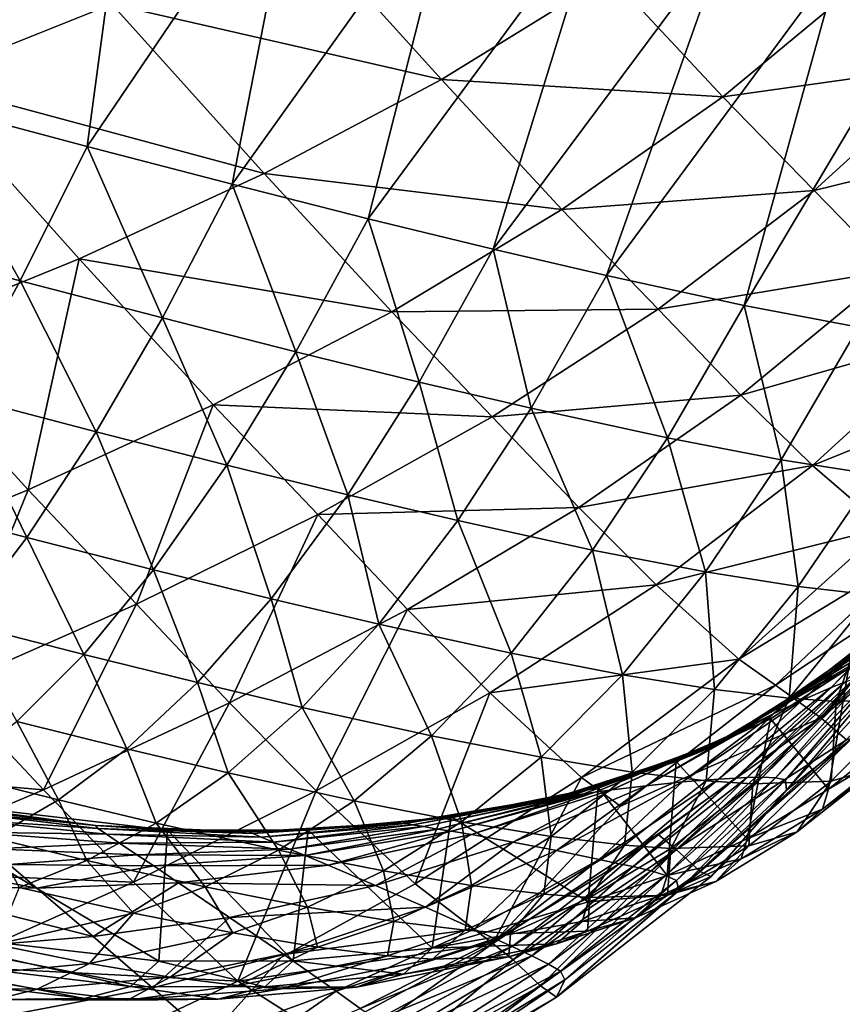
# Model space of a CAD drawing. Units: inches. Extents: x -15.7 to 14.7, y -15.4 to 15.4.
# Drawn here: x 5 to 5.2, y 10.7 to 11 of the extents above; entities that cross this region are included whole.
import ezdxf

# ---------------------------------------------------------------- set-up
doc = ezdxf.new("R2010")
doc.units = ezdxf.units.IN
doc.header["$MEASUREMENT"] = 0
doc.layers.add('SEAT-FABRIC', color=5, linetype='Continuous')

msp = doc.modelspace()

# ---------------------------------------------------------------- linework, layer by layer
at = {"layer": 'SEAT-FABRIC'}
for points in [[(4.98833, 11.05717, 9.93597), (4.93746, 11.07082, 9.91743), (4.92496, 10.96483, 9.94407)], [(4.97418, 10.95172, 9.96469), (4.98833, 11.05717, 9.93597), (4.92496, 10.96483, 9.94407)], [(5.03692, 11.04441, 9.96031), (4.98833, 11.05717, 9.93597), (4.97418, 10.95172, 9.96469)], [(5.01663, 10.94067, 9.98853), (5.03692, 11.04441, 9.96031), (4.97418, 10.95172, 9.96469)], [(5.08241, 11.03277, 9.99047), (5.03692, 11.04441, 9.96031), (5.01663, 10.94067, 9.98853)], [(4.87227, 11.03115, 18.554), (4.98141, 10.99339, 17.92349), (4.92519, 10.97094, 17.91663)], [(5.0564, 10.9306, 10.01726), (5.08241, 11.03277, 9.99047), (5.01663, 10.94067, 9.98853)], [(5.12412, 11.02248, 10.02615), (5.08241, 11.03277, 9.99047), (5.0564, 10.9306, 10.01726)], [(5.09303, 10.92166, 10.05062), (5.12412, 11.02248, 10.02615), (5.0564, 10.9306, 10.01726)], [(5.16153, 11.01368, 10.06664), (5.12412, 11.02248, 10.02615), (5.09303, 10.92166, 10.05062)], [(5.03547, 11.01824, 17.92916), (5.07789, 10.97132, 17.28601), (4.98141, 10.99339, 17.92349)], [(5.03547, 11.01824, 17.92916), (5.12716, 11.00176, 17.28906), (5.07789, 10.97132, 17.28601)], [(5.12618, 10.91394, 10.08814), (5.16153, 11.01368, 10.06664), (5.09303, 10.92166, 10.05062)], [(5.19448, 11.0064, 10.11111), (5.16153, 11.01368, 10.06664), (5.12618, 10.91394, 10.08814)], [(5.16644, 10.90524, 10.14629), (5.19448, 11.0064, 10.11111), (5.12618, 10.91394, 10.08814)], [(5.2231, 11.00058, 10.1587), (5.19448, 11.0064, 10.11111), (5.16644, 10.90524, 10.14629)], [(5.12716, 11.00176, 17.28906), (5.16025, 10.9663, 16.64082), (5.07789, 10.97132, 17.28601)], [(5.12716, 11.00176, 17.28906), (5.20254, 11.00132, 16.64104), (5.16025, 10.9663, 16.64082)], [(5.20254, 11.00132, 16.64104), (5.22748, 10.97571, 16.02752), (5.16025, 10.9663, 16.64082)], [(5.19991, 10.89887, 10.20955), (5.2231, 11.00058, 10.1587), (5.16644, 10.90524, 10.14629)], [(4.98141, 10.99339, 17.92349), (5.02602, 10.94383, 17.28153), (4.92519, 10.97094, 17.91663)], [(4.98141, 10.99339, 17.92349), (5.07789, 10.97132, 17.28601), (5.02602, 10.94383, 17.28153)], [(5.16025, 10.9663, 16.64082), (5.22748, 10.97571, 16.02752), (5.18691, 10.9389, 16.02817)], [(5.22748, 10.97571, 16.02752), (5.24875, 10.95405, 15.41215), (5.18691, 10.9389, 16.02817)], [(4.92519, 10.97094, 17.91663), (4.97187, 10.91888, 17.27581), (4.91595, 10.89612, 17.26904)], [(4.92519, 10.97094, 17.91663), (5.02602, 10.94383, 17.28153), (4.97187, 10.91888, 17.27581)], [(5.07789, 10.97132, 17.28601), (5.11314, 10.93327, 16.63895), (5.02602, 10.94383, 17.28153)], [(5.07789, 10.97132, 17.28601), (5.16025, 10.9663, 16.64082), (5.11314, 10.93327, 16.63895)], [(4.95457, 10.91242, 9.97449), (4.92496, 10.96483, 9.94407), (4.90633, 10.92528, 9.95479)], [(4.97418, 10.95172, 9.96469), (4.92496, 10.96483, 9.94407), (4.95457, 10.91242, 9.97449)], [(5.16025, 10.9663, 16.64082), (5.18691, 10.9389, 16.02817), (5.11314, 10.93327, 16.63895)], [(5.18691, 10.9389, 16.02817), (5.24875, 10.95405, 15.41215), (5.20978, 10.91546, 15.41363)], [(4.99619, 10.90156, 9.99737), (4.97418, 10.95172, 9.96469), (4.95457, 10.91242, 9.97449)], [(5.01663, 10.94067, 9.98853), (4.97418, 10.95172, 9.96469), (4.99619, 10.90156, 9.99737)], [(5.02602, 10.94383, 17.28153), (5.0633, 10.90336, 16.63558), (4.97187, 10.91888, 17.27581)], [(5.02602, 10.94383, 17.28153), (5.11314, 10.93327, 16.63895), (5.0633, 10.90336, 16.63558)], [(5.03527, 10.89164, 10.02507), (5.01663, 10.94067, 9.98853), (4.99619, 10.90156, 9.99737)], [(5.0564, 10.9306, 10.01726), (5.01663, 10.94067, 9.98853), (5.03527, 10.89164, 10.02507)], [(5.11314, 10.93327, 16.63895), (5.18691, 10.9389, 16.02817), (5.14128, 10.90413, 16.02711)], [(5.18691, 10.9389, 16.02817), (5.20978, 10.91546, 15.41363), (5.14128, 10.90413, 16.02711)], [(5.11314, 10.93327, 16.63895), (5.14128, 10.90413, 16.02711), (5.0633, 10.90336, 16.63558)], [(5.07135, 10.88281, 10.05739), (5.0564, 10.9306, 10.01726), (5.03527, 10.89164, 10.02507)], [(5.09303, 10.92166, 10.05062), (5.0564, 10.9306, 10.01726), (5.07135, 10.88281, 10.05739)], [(4.93621, 10.87886, 9.98562), (4.95457, 10.91242, 9.97449), (4.90633, 10.92528, 9.95479)], [(5.10409, 10.87515, 10.0939), (5.09303, 10.92166, 10.05062), (5.07135, 10.88281, 10.05739)], [(5.12618, 10.91394, 10.08814), (5.09303, 10.92166, 10.05062), (5.10409, 10.87515, 10.0939)], [(4.91595, 10.89612, 17.26904), (4.97187, 10.91888, 17.27581), (4.9569, 10.85129, 16.62508)], [(4.97187, 10.91888, 17.27581), (5.01104, 10.87614, 16.63089), (4.9569, 10.85129, 16.62508)], [(4.97187, 10.91888, 17.27581), (5.0633, 10.90336, 16.63558), (5.01104, 10.87614, 16.63089)], [(5.14128, 10.90413, 16.02711), (5.20978, 10.91546, 15.41363), (5.16545, 10.87901, 15.41332)], [(5.20978, 10.91546, 15.41363), (5.22891, 10.89707, 14.79695), (5.16545, 10.87901, 15.41332)], [(5.14401, 10.86648, 10.15078), (5.12618, 10.91394, 10.08814), (5.10409, 10.87515, 10.0939)], [(5.16644, 10.90524, 10.14629), (5.12618, 10.91394, 10.08814), (5.14401, 10.86648, 10.15078)], [(4.97685, 10.86824, 10.0075), (4.95457, 10.91242, 9.97449), (4.93621, 10.87886, 9.98562)], [(4.97685, 10.86824, 10.0075), (4.99619, 10.90156, 9.99737), (4.95457, 10.91242, 9.97449)], [(5.0633, 10.90336, 16.63558), (5.14128, 10.90413, 16.02711), (5.09274, 10.87267, 16.02445)], [(5.14128, 10.90413, 16.02711), (5.16545, 10.87901, 15.41332), (5.09274, 10.87267, 16.02445)], [(5.17733, 10.86009, 10.21298), (5.16644, 10.90524, 10.14629), (5.14401, 10.86648, 10.15078)], [(5.19991, 10.89887, 10.20955), (5.16644, 10.90524, 10.14629), (5.17733, 10.86009, 10.21298)], [(5.01506, 10.85852, 10.03409), (4.99619, 10.90156, 9.99737), (4.97685, 10.86824, 10.0075)], [(5.01506, 10.85852, 10.03409), (5.03527, 10.89164, 10.02507), (4.99619, 10.90156, 9.99737)], [(5.0633, 10.90336, 16.63558), (5.09274, 10.87267, 16.02445), (5.01104, 10.87614, 16.63089)], [(5.2046, 10.85579, 10.27897), (5.19991, 10.89887, 10.20955), (5.17733, 10.86009, 10.21298)], [(4.91595, 10.89612, 17.26904), (4.9569, 10.85129, 16.62508), (4.90054, 10.8282, 16.61823)], [(5.18644, 10.85835, 14.79766), (5.16545, 10.87901, 15.41332), (5.22891, 10.89707, 14.79695)], [(5.18644, 10.85835, 14.79766), (5.22891, 10.89707, 14.79695), (5.24677, 10.88274, 13.86605)], [(5.05043, 10.84983, 10.06527), (5.03527, 10.89164, 10.02507), (5.01506, 10.85852, 10.03409)], [(5.05043, 10.84983, 10.06527), (5.07135, 10.88281, 10.05739), (5.03527, 10.89164, 10.02507)], [(5.08265, 10.84227, 10.10068), (5.07135, 10.88281, 10.05739), (5.05043, 10.84983, 10.06527)], [(5.08265, 10.84227, 10.10068), (5.10409, 10.87515, 10.0939), (5.07135, 10.88281, 10.05739)], [(5.24677, 10.88274, 13.86605), (5.20759, 10.84014, 13.86852), (5.18644, 10.85835, 14.79766)], [(4.93621, 10.87886, 9.98562), (4.91715, 10.84766, 9.99937), (4.95652, 10.83735, 10.02008)], [(4.93621, 10.87886, 9.98562), (4.95652, 10.83735, 10.02008), (4.97685, 10.86824, 10.0075)], [(5.11803, 10.84613, 15.4113), (5.09274, 10.87267, 16.02445), (5.16545, 10.87901, 15.41332)], [(5.11803, 10.84613, 15.4113), (5.16545, 10.87901, 15.41332), (5.18644, 10.85835, 14.79766)], [(4.98862, 10.81785, 16.01522), (4.9569, 10.85129, 16.62508), (5.01104, 10.87614, 16.63089)], [(4.98862, 10.81785, 16.01522), (5.01104, 10.87614, 16.63089), (5.04166, 10.84404, 16.02041)], [(5.04166, 10.84404, 16.02041), (5.01104, 10.87614, 16.63089), (5.09274, 10.87267, 16.02445)], [(5.12207, 10.83366, 10.15615), (5.10409, 10.87515, 10.0939), (5.08265, 10.84227, 10.10068)], [(5.12207, 10.83366, 10.15615), (5.14401, 10.86648, 10.15078), (5.10409, 10.87515, 10.0939)], [(5.04166, 10.84404, 16.02041), (5.09274, 10.87267, 16.02445), (5.11803, 10.84613, 15.4113)], [(4.97685, 10.86824, 10.0075), (4.95652, 10.83735, 10.02008), (4.9936, 10.82789, 10.04537)], [(4.97685, 10.86824, 10.0075), (4.9936, 10.82789, 10.04537), (5.01506, 10.85852, 10.03409)], [(5.15511, 10.82729, 10.21715), (5.14401, 10.86648, 10.15078), (5.12207, 10.83366, 10.15615)], [(5.15511, 10.82729, 10.21715), (5.17733, 10.86009, 10.21298), (5.14401, 10.86648, 10.15078)], [(5.01506, 10.85852, 10.03409), (4.9936, 10.82789, 10.04537), (5.02804, 10.8194, 10.0752)], [(5.01506, 10.85852, 10.03409), (5.02804, 10.8194, 10.0752), (5.05043, 10.84983, 10.06527)], [(5.18644, 10.85835, 14.79766), (5.14067, 10.82348, 14.79655), (5.11803, 10.84613, 15.4113)], [(5.18644, 10.85835, 14.79766), (5.20759, 10.84014, 13.86852), (5.14067, 10.82348, 14.79655)], [(5.18226, 10.82296, 10.28216), (5.17733, 10.86009, 10.21298), (5.15511, 10.82729, 10.21715)], [(5.18226, 10.82296, 10.28216), (5.2046, 10.85579, 10.27897), (5.17733, 10.86009, 10.21298)], [(5.20422, 10.82044, 10.34997), (5.2046, 10.85579, 10.27897), (5.18226, 10.82296, 10.28216)], [(4.93331, 10.79341, 16.00897), (4.90054, 10.8282, 16.61823), (4.9569, 10.85129, 16.62508)], [(4.93331, 10.79341, 16.00897), (4.9569, 10.85129, 16.62508), (4.98862, 10.81785, 16.01522)], [(5.05043, 10.84983, 10.06527), (5.02804, 10.8194, 10.0752), (5.05952, 10.81199, 10.10927)], [(5.05043, 10.84983, 10.06527), (5.05952, 10.81199, 10.10927), (5.08265, 10.84227, 10.10068)], [(4.91715, 10.84766, 9.99937), (4.93736, 10.81227, 10.03385), (4.95652, 10.83735, 10.02008)], [(5.04166, 10.84404, 16.02041), (5.01585, 10.78897, 15.40315), (4.98862, 10.81785, 16.01522)], [(5.04166, 10.84404, 16.02041), (5.06795, 10.81626, 15.40783), (5.01585, 10.78897, 15.40315)], [(5.11803, 10.84613, 15.4113), (5.06795, 10.81626, 15.40783), (5.04166, 10.84404, 16.02041)], [(5.11803, 10.84613, 15.4113), (5.14067, 10.82348, 14.79655), (5.06795, 10.81626, 15.40783)], [(5.08265, 10.84227, 10.10068), (5.05952, 10.81199, 10.10927), (5.09823, 10.8035, 10.16303)], [(5.08265, 10.84227, 10.10068), (5.09823, 10.8035, 10.16303), (5.12207, 10.83366, 10.15615)], [(5.20759, 10.84014, 13.86852), (5.16486, 10.80174, 13.86904), (5.14067, 10.82348, 14.79655)], [(5.20759, 10.84014, 13.86852), (5.21739, 10.8336, 13.24668), (5.16486, 10.80174, 13.86904)], [(4.95652, 10.83735, 10.02008), (4.93736, 10.81227, 10.03385), (4.97315, 10.80312, 10.05778)], [(4.95652, 10.83735, 10.02008), (4.97315, 10.80312, 10.05778), (4.9936, 10.82789, 10.04537)], [(5.12207, 10.83366, 10.15615), (5.09823, 10.8035, 10.16303), (5.13084, 10.79716, 10.22255)], [(5.12207, 10.83366, 10.15615), (5.13084, 10.79716, 10.22255), (5.15511, 10.82729, 10.21715)], [(5.21739, 10.8336, 13.24668), (5.1756, 10.79411, 13.2477), (5.16486, 10.80174, 13.86904)], [(5.21739, 10.8336, 13.24668), (5.2264, 10.82774, 12.62448), (5.1756, 10.79411, 13.2477)], [(4.9936, 10.82789, 10.04537), (4.97315, 10.80312, 10.05778), (5.0065, 10.79487, 10.08617)], [(4.9936, 10.82789, 10.04537), (5.0065, 10.79487, 10.08617), (5.02804, 10.8194, 10.0752)], [(5.15511, 10.82729, 10.21715), (5.13084, 10.79716, 10.22255), (5.15776, 10.79283, 10.28634)], [(5.15511, 10.82729, 10.21715), (5.15776, 10.79283, 10.28634), (5.18226, 10.82296, 10.28216)], [(5.1756, 10.79411, 13.2477), (5.2264, 10.82774, 12.62448), (5.18886, 10.78458, 12.44964)], [(5.18886, 10.78458, 12.44964), (5.2264, 10.82774, 12.62448), (5.23049, 10.82493, 12.36421)], [(5.14067, 10.82348, 14.79655), (5.09202, 10.79189, 14.79386), (5.06795, 10.81626, 15.40783)], [(5.14067, 10.82348, 14.79655), (5.16486, 10.80174, 13.86904), (5.09202, 10.79189, 14.79386)], [(5.23049, 10.82493, 12.36421), (5.23504, 10.82167, 12.10416), (5.18886, 10.78458, 12.44964)], [(5.2235, 10.825, 11.62336), (5.21742, 10.81978, 11.56904), (5.19192, 10.79341, 11.62334)], [(5.2235, 10.825, 11.62336), (5.19192, 10.79341, 11.62334), (5.19588, 10.79496, 11.64986)], [(5.18226, 10.82296, 10.28216), (5.15776, 10.79283, 10.28634), (5.17961, 10.79028, 10.35316)], [(5.18226, 10.82296, 10.28216), (5.17961, 10.79028, 10.35316), (5.20422, 10.82044, 10.34997)], [(5.20422, 10.82044, 10.34997), (5.17961, 10.79028, 10.35316), (5.19335, 10.78939, 10.40588)], [(5.23504, 10.82167, 12.10416), (5.19641, 10.77817, 12.10695), (5.18886, 10.78458, 12.44964)], [(5.20422, 10.82044, 10.34997), (5.19335, 10.78939, 10.40588), (5.218, 10.81958, 10.40333)], [(4.98862, 10.81785, 16.01522), (4.96143, 10.76348, 15.39739), (4.93331, 10.79341, 16.00897)], [(4.98862, 10.81785, 16.01522), (5.01585, 10.78897, 15.40315), (4.96143, 10.76348, 15.39739)], [(5.02804, 10.8194, 10.0752), (5.0065, 10.79487, 10.08617), (5.03712, 10.78763, 10.11881)], [(5.02804, 10.8194, 10.0752), (5.03712, 10.78763, 10.11881), (5.05952, 10.81199, 10.10927)], [(5.21742, 10.81978, 11.56904), (5.18348, 10.78975, 11.56904), (5.19192, 10.79341, 11.62334)], [(5.21138, 10.81408, 11.51412), (5.18348, 10.78975, 11.56904), (5.21742, 10.81978, 11.56904)], [(5.19335, 10.78939, 10.40588), (5.21636, 10.79028, 10.52799), (5.218, 10.81958, 10.40333)], [(5.06795, 10.81626, 15.40783), (5.04115, 10.76317, 14.78986), (5.01585, 10.78897, 15.40315)], [(5.06795, 10.81626, 15.40783), (5.09202, 10.79189, 14.79386), (5.04115, 10.76317, 14.78986)], [(4.93736, 10.81227, 10.03385), (4.95363, 10.78349, 10.07112), (4.97315, 10.80312, 10.05778)], [(5.05952, 10.81199, 10.10927), (5.03712, 10.78763, 10.11881), (5.07498, 10.7793, 10.17073)], [(5.05952, 10.81199, 10.10927), (5.07498, 10.7793, 10.17073), (5.09823, 10.8035, 10.16303)], [(5.21138, 10.81408, 11.51412), (5.17495, 10.7857, 11.51415), (5.18348, 10.78975, 11.56904)], [(5.20587, 10.80854, 11.45996), (5.17495, 10.7857, 11.51415), (5.21138, 10.81408, 11.51412)], [(5.20587, 10.80854, 11.45996), (5.16703, 10.78172, 11.46), (5.17495, 10.7857, 11.51415)], [(5.20587, 10.80854, 11.45996), (5.20202, 10.80452, 11.41838), (5.16703, 10.78172, 11.46)], [(4.97315, 10.80312, 10.05778), (4.95363, 10.78349, 10.07112), (4.98578, 10.77551, 10.09801)], [(4.97315, 10.80312, 10.05778), (4.98578, 10.77551, 10.09801), (5.0065, 10.79487, 10.08617)], [(5.09823, 10.8035, 10.16303), (5.07498, 10.7793, 10.17073), (5.10705, 10.77303, 10.22865)], [(5.09823, 10.8035, 10.16303), (5.10705, 10.77303, 10.22865), (5.13084, 10.79716, 10.22255)], [(5.20202, 10.80452, 11.41838), (5.19974, 10.80198, 11.38466), (5.16057, 10.77835, 11.41032)], [(5.20202, 10.80452, 11.41838), (5.16057, 10.77835, 11.41032), (5.16316, 10.77971, 11.43089)], [(5.20202, 10.80452, 11.41838), (5.16316, 10.77971, 11.43089), (5.16703, 10.78172, 11.46)], [(5.16486, 10.80174, 13.86904), (5.11886, 10.7671, 13.86777), (5.09202, 10.79189, 14.79386)], [(5.16486, 10.80174, 13.86904), (5.1756, 10.79411, 13.2477), (5.11886, 10.7671, 13.86777)], [(5.19974, 10.80198, 11.38466), (5.15788, 10.77691, 11.38483), (5.16057, 10.77835, 11.41032)], [(5.19801, 10.80003, 11.3533), (5.15788, 10.77691, 11.38483), (5.19974, 10.80198, 11.38466)], [(5.19704, 10.79901, 11.31564), (5.15408, 10.77484, 11.31585), (5.15513, 10.77543, 11.3554)], [(5.19704, 10.79901, 11.31564), (5.17414, 10.7843, 11.30956), (5.15408, 10.77484, 11.31585)], [(5.19801, 10.80003, 11.3533), (5.19704, 10.79901, 11.31564), (5.15513, 10.77543, 11.3554)], [(5.15513, 10.77543, 11.3554), (5.15788, 10.77691, 11.38483), (5.19801, 10.80003, 11.3533)], [(5.17414, 10.7843, 11.30956), (5.19704, 10.79901, 11.31564), (5.19116, 10.76373, 10.8628)], [(5.20229, 10.79709, 11.69582), (5.17567, 10.767, 11.72165), (5.20554, 10.79789, 11.72199)], [(5.20554, 10.79789, 11.72199), (5.17567, 10.767, 11.72165), (5.17853, 10.76639, 11.74695)], [(5.1788, 10.76336, 11.77518), (5.20807, 10.79806, 11.74704), (5.17853, 10.76639, 11.74695)], [(5.20697, 10.79371, 11.77596), (5.20807, 10.79806, 11.74704), (5.1788, 10.76336, 11.77518)], [(5.19704, 10.79901, 11.31564), (5.21523, 10.78285, 10.86288), (5.19116, 10.76373, 10.8628)], [(5.0065, 10.79487, 10.08617), (4.98578, 10.77551, 10.09801), (5.01543, 10.76848, 10.12916)], [(5.0065, 10.79487, 10.08617), (5.01543, 10.76848, 10.12916), (5.03712, 10.78763, 10.11881)], [(5.13084, 10.79716, 10.22255), (5.10705, 10.77303, 10.22865), (5.13365, 10.7687, 10.2911)], [(5.13084, 10.79716, 10.22255), (5.13365, 10.7687, 10.2911), (5.15776, 10.79283, 10.28634)], [(5.19588, 10.79496, 11.64986), (5.19192, 10.79341, 11.62334), (5.16388, 10.76689, 11.64977)], [(5.19588, 10.79496, 11.64986), (5.16388, 10.76689, 11.64977), (5.16733, 10.76708, 11.66868)], [(5.1986, 10.79591, 11.66897), (5.16733, 10.76708, 11.66868), (5.17183, 10.76717, 11.69546)], [(5.19588, 10.79496, 11.64986), (5.16733, 10.76708, 11.66868), (5.1986, 10.79591, 11.66897)], [(5.20229, 10.79709, 11.69582), (5.1986, 10.79591, 11.66897), (5.17183, 10.76717, 11.69546)], [(5.20229, 10.79709, 11.69582), (5.17183, 10.76717, 11.69546), (5.17567, 10.767, 11.72165)], [(4.93331, 10.79341, 16.00897), (4.96143, 10.76348, 15.39739), (4.87648, 10.77086, 16.0018)], [(5.09202, 10.79189, 14.79386), (5.07015, 10.73597, 13.86491), (5.04115, 10.76317, 14.78986)], [(5.09202, 10.79189, 14.79386), (5.11886, 10.7671, 13.86777), (5.07015, 10.73597, 13.86491)], [(5.11886, 10.7671, 13.86777), (5.1756, 10.79411, 13.2477), (5.13025, 10.75875, 13.24678)], [(5.13025, 10.75875, 13.24678), (5.1756, 10.79411, 13.2477), (5.18886, 10.78458, 12.44964)], [(5.15776, 10.79283, 10.28634), (5.13365, 10.7687, 10.2911), (5.15532, 10.76613, 10.35682)], [(5.15776, 10.79283, 10.28634), (5.15532, 10.76613, 10.35682), (5.17961, 10.79028, 10.35316)], [(5.19192, 10.79341, 11.62334), (5.15898, 10.76664, 11.62327), (5.16388, 10.76689, 11.64977)], [(5.18348, 10.78975, 11.56904), (5.15898, 10.76664, 11.62327), (5.19192, 10.79341, 11.62334)], [(5.20697, 10.79371, 11.77596), (5.1788, 10.76336, 11.77518), (5.19809, 10.77858, 11.84531)], [(5.01585, 10.78897, 15.40315), (4.98774, 10.73647, 14.78466), (4.96143, 10.76348, 15.39739)], [(5.01585, 10.78897, 15.40315), (5.04115, 10.76317, 14.78986), (4.98774, 10.73647, 14.78466)], [(5.17495, 10.7857, 11.51415), (5.14845, 10.7658, 11.56901), (5.18348, 10.78975, 11.56904)], [(5.18348, 10.78975, 11.56904), (5.14845, 10.7658, 11.56901), (5.15898, 10.76664, 11.62327)], [(5.17961, 10.79028, 10.35316), (5.15532, 10.76613, 10.35682), (5.169, 10.76522, 10.40883)], [(5.17961, 10.79028, 10.35316), (5.169, 10.76522, 10.40883), (5.19335, 10.78939, 10.40588)], [(5.169, 10.76522, 10.40883), (5.19196, 10.76604, 10.5297), (5.19335, 10.78939, 10.40588)], [(5.2061, 10.77019, 10.65355), (5.21636, 10.79028, 10.52799), (5.19196, 10.76604, 10.5297)], [(5.19335, 10.78939, 10.40588), (5.19196, 10.76604, 10.5297), (5.21636, 10.79028, 10.52799)], [(5.03712, 10.78763, 10.11881), (5.01543, 10.76848, 10.12916), (5.0523, 10.76032, 10.17912)], [(5.03712, 10.78763, 10.11881), (5.0523, 10.76032, 10.17912), (5.07498, 10.7793, 10.17073)], [(4.95363, 10.78349, 10.07112), (4.93498, 10.76828, 10.08521), (4.96582, 10.7606, 10.11055)], [(4.95363, 10.78349, 10.07112), (4.96582, 10.7606, 10.11055), (4.98578, 10.77551, 10.09801)], [(5.17495, 10.7857, 11.51415), (5.16703, 10.78172, 11.46), (5.13773, 10.76467, 11.51418)], [(5.17495, 10.7857, 11.51415), (5.13773, 10.76467, 11.51418), (5.14845, 10.7658, 11.56901)], [(5.18886, 10.78458, 12.44964), (5.14655, 10.74607, 12.36611), (5.14119, 10.7505, 12.62566)], [(5.18886, 10.78458, 12.44964), (5.19641, 10.77817, 12.10695), (5.14655, 10.74607, 12.36611)], [(5.14659, 10.77182, 11.31299), (5.17414, 10.7843, 11.30956), (5.16738, 10.74918, 10.86283)], [(5.14659, 10.77182, 11.31299), (5.15408, 10.77484, 11.31585), (5.17414, 10.7843, 11.30956)], [(5.17414, 10.7843, 11.30956), (5.19116, 10.76373, 10.8628), (5.16738, 10.74918, 10.86283)], [(5.16703, 10.78172, 11.46), (5.12771, 10.76345, 11.46008), (5.13773, 10.76467, 11.51418)], [(5.16316, 10.77971, 11.43089), (5.12771, 10.76345, 11.46008), (5.16703, 10.78172, 11.46)], [(5.21346, 10.77696, 10.77811), (5.19116, 10.76373, 10.8628), (5.21523, 10.78285, 10.86288)], [(5.07498, 10.7793, 10.17073), (5.0523, 10.76032, 10.17912), (5.08374, 10.75414, 10.23534)], [(5.07498, 10.7793, 10.17073), (5.08374, 10.75414, 10.23534), (5.10705, 10.77303, 10.22865)], [(5.15788, 10.77691, 11.38483), (5.11946, 10.76231, 11.41045), (5.16057, 10.77835, 11.41032)], [(5.16057, 10.77835, 11.41032), (5.11946, 10.76231, 11.41045), (5.1228, 10.7628, 11.43098)], [(5.16316, 10.77971, 11.43089), (5.1228, 10.7628, 11.43098), (5.12771, 10.76345, 11.46008)], [(5.16057, 10.77835, 11.41032), (5.1228, 10.7628, 11.43098), (5.16316, 10.77971, 11.43089)], [(5.19641, 10.77817, 12.10695), (5.15361, 10.7396, 12.10747), (5.14655, 10.74607, 12.36611)], [(5.19641, 10.77817, 12.10695), (5.19809, 10.77858, 11.84531), (5.15361, 10.7396, 12.10747)], [(5.19809, 10.77858, 11.84531), (5.1568, 10.73814, 11.84665), (5.15361, 10.7396, 12.10747)], [(5.19809, 10.77858, 11.84531), (5.1788, 10.76336, 11.77518), (5.1568, 10.73814, 11.84665)], [(4.98578, 10.77551, 10.09801), (4.96582, 10.7606, 10.11055), (4.99441, 10.75379, 10.14014)], [(4.98578, 10.77551, 10.09801), (4.99441, 10.75379, 10.14014), (5.01543, 10.76848, 10.12916)], [(5.15513, 10.77543, 11.3554), (5.11174, 10.76134, 11.31662), (5.11345, 10.76147, 11.36142)], [(5.15513, 10.77543, 11.3554), (5.15408, 10.77484, 11.31585), (5.11174, 10.76134, 11.31662)], [(5.15408, 10.77484, 11.31585), (5.14659, 10.77182, 11.31299), (5.11174, 10.76134, 11.31662)], [(5.15513, 10.77543, 11.3554), (5.11345, 10.76147, 11.36142), (5.11605, 10.76184, 11.38495)], [(5.15788, 10.77691, 11.38483), (5.11605, 10.76184, 11.38495), (5.11946, 10.76231, 11.41045)], [(5.11605, 10.76184, 11.38495), (5.15788, 10.77691, 11.38483), (5.15513, 10.77543, 11.3554)], [(5.2061, 10.77019, 10.65355), (5.18938, 10.75787, 10.77836), (5.21346, 10.77696, 10.77811)], [(5.18938, 10.75787, 10.77836), (5.19116, 10.76373, 10.8628), (5.21346, 10.77696, 10.77811)], [(5.10705, 10.77303, 10.22865), (5.08374, 10.75414, 10.23534), (5.10995, 10.74985, 10.29634)], [(5.10705, 10.77303, 10.22865), (5.10995, 10.74985, 10.29634), (5.13365, 10.7687, 10.2911)], [(5.11174, 10.76134, 11.31662), (5.14659, 10.77182, 11.31299), (5.12368, 10.76417, 11.31026)], [(5.12368, 10.76417, 11.31026), (5.14659, 10.77182, 11.31299), (5.1439, 10.73843, 10.86278)], [(5.14659, 10.77182, 11.31299), (5.16738, 10.74918, 10.86283), (5.1439, 10.73843, 10.86278)], [(4.96143, 10.76348, 15.39739), (4.9055, 10.73993, 15.3907), (4.87648, 10.77086, 16.0018)], [(5.01543, 10.76848, 10.12916), (4.99441, 10.75379, 10.14014), (5.0302, 10.74584, 10.18806)], [(5.01543, 10.76848, 10.12916), (5.0302, 10.74584, 10.18806), (5.0523, 10.76032, 10.17912)], [(5.13365, 10.7687, 10.2911), (5.10995, 10.74985, 10.29634), (5.1314, 10.74727, 10.36087)], [(5.13365, 10.7687, 10.2911), (5.1314, 10.74727, 10.36087), (5.15532, 10.76613, 10.35682)], [(5.18198, 10.75117, 10.65451), (5.18938, 10.75787, 10.77836), (5.2061, 10.77019, 10.65355)], [(5.18198, 10.75117, 10.65451), (5.2061, 10.77019, 10.65355), (5.19196, 10.76604, 10.5297)], [(4.93498, 10.76828, 10.08521), (4.94657, 10.74942, 10.12361), (4.96582, 10.7606, 10.11055)], [(5.07015, 10.73597, 13.86491), (5.11886, 10.7671, 13.86777), (5.09292, 10.71857, 12.62365)], [(5.09292, 10.71857, 12.62365), (5.11886, 10.7671, 13.86777), (5.13025, 10.75875, 13.24678)], [(5.14845, 10.7658, 11.56901), (5.13773, 10.76467, 11.51418), (5.11154, 10.74576, 11.56895)], [(5.14845, 10.7658, 11.56901), (5.11154, 10.74576, 11.56895), (5.12406, 10.74316, 11.62312)], [(5.15898, 10.76664, 11.62327), (5.12406, 10.74316, 11.62312), (5.12985, 10.74185, 11.64959)], [(5.14845, 10.7658, 11.56901), (5.12406, 10.74316, 11.62312), (5.15898, 10.76664, 11.62327)], [(5.15898, 10.76664, 11.62327), (5.12985, 10.74185, 11.64959), (5.16388, 10.76689, 11.64977)], [(5.16388, 10.76689, 11.64977), (5.12985, 10.74185, 11.64959), (5.134, 10.7411, 11.66833)], [(5.15532, 10.76613, 10.35682), (5.1314, 10.74727, 10.36087), (5.14498, 10.74634, 10.41212)], [(5.16733, 10.76708, 11.66868), (5.134, 10.7411, 11.66833), (5.13922, 10.73984, 11.69506)], [(5.16733, 10.76708, 11.66868), (5.16388, 10.76689, 11.64977), (5.134, 10.7411, 11.66833)], [(5.16733, 10.76708, 11.66868), (5.13922, 10.73984, 11.69506), (5.17183, 10.76717, 11.69546)], [(5.17183, 10.76717, 11.69546), (5.13922, 10.73984, 11.69506), (5.14352, 10.73844, 11.72152)], [(5.17183, 10.76717, 11.69546), (5.14352, 10.73844, 11.72152), (5.17567, 10.767, 11.72165)], [(5.17567, 10.767, 11.72165), (5.14352, 10.73844, 11.72152), (5.14669, 10.73698, 11.74723)], [(5.15532, 10.76613, 10.35682), (5.14498, 10.74634, 10.41212), (5.169, 10.76522, 10.40883)], [(5.17853, 10.76639, 11.74695), (5.17567, 10.767, 11.72165), (5.14669, 10.73698, 11.74723)], [(5.14729, 10.73404, 11.7753), (5.17853, 10.76639, 11.74695), (5.14669, 10.73698, 11.74723)], [(5.1788, 10.76336, 11.77518), (5.17853, 10.76639, 11.74695), (5.14729, 10.73404, 11.7753)], [(5.169, 10.76522, 10.40883), (5.16784, 10.74709, 10.53163), (5.19196, 10.76604, 10.5297)], [(5.18198, 10.75117, 10.65451), (5.19196, 10.76604, 10.5297), (5.16784, 10.74709, 10.53163)], [(4.96143, 10.76348, 15.39739), (4.98774, 10.73647, 14.78466), (4.9055, 10.73993, 15.3907)], [(5.04115, 10.76317, 14.78986), (5.01829, 10.70754, 13.86054), (4.98774, 10.73647, 14.78466)], [(5.04115, 10.76317, 14.78986), (5.07015, 10.73597, 13.86491), (5.01829, 10.70754, 13.86054)], [(5.08068, 10.75558, 11.31105), (5.12368, 10.76417, 11.31026), (5.12082, 10.73076, 10.86281)], [(5.11174, 10.76134, 11.31662), (5.12368, 10.76417, 11.31026), (5.08068, 10.75558, 11.31105)], [(5.1228, 10.7628, 11.43098), (5.08078, 10.7514, 11.43116), (5.08668, 10.75038, 11.46022)], [(5.1228, 10.7628, 11.43098), (5.11946, 10.76231, 11.41045), (5.08078, 10.7514, 11.43116)], [(5.1228, 10.7628, 11.43098), (5.08668, 10.75038, 11.46022), (5.12771, 10.76345, 11.46008)], [(5.12771, 10.76345, 11.46008), (5.08668, 10.75038, 11.46022), (5.09871, 10.74821, 11.51423)], [(5.13773, 10.76467, 11.51418), (5.09871, 10.74821, 11.51423), (5.11154, 10.74576, 11.56895)], [(5.12771, 10.76345, 11.46008), (5.09871, 10.74821, 11.51423), (5.13773, 10.76467, 11.51418)], [(5.12368, 10.76417, 11.31026), (5.1439, 10.73843, 10.86278), (5.12082, 10.73076, 10.86281)], [(5.14498, 10.74634, 10.41212), (5.16784, 10.74709, 10.53163), (5.169, 10.76522, 10.40883)], [(5.1788, 10.76336, 11.77518), (5.14729, 10.73404, 11.7753), (5.1568, 10.73814, 11.84665)], [(5.18938, 10.75787, 10.77836), (5.16738, 10.74918, 10.86283), (5.19116, 10.76373, 10.8628)], [(4.9145, 10.76146, 11.3113), (4.9951, 10.71338, 10.80282), (4.91026, 10.72326, 10.80411)], [(4.9145, 10.76146, 11.3113), (4.99771, 10.75165, 11.31093), (4.9951, 10.71338, 10.80282)], [(4.97659, 10.75305, 11.31612), (4.99771, 10.75165, 11.31093), (4.9145, 10.76146, 11.3113)], [(4.97659, 10.75305, 11.31612), (4.9145, 10.76146, 11.3113), (4.932, 10.75851, 11.31644)], [(4.96582, 10.7606, 10.11055), (4.94657, 10.74942, 10.12361), (4.97404, 10.74285, 10.15161)], [(4.96582, 10.7606, 10.11055), (4.97404, 10.74285, 10.15161), (4.99441, 10.75379, 10.14014)], [(5.0523, 10.76032, 10.17912), (5.0302, 10.74584, 10.18806), (5.06093, 10.73977, 10.24249)], [(5.0523, 10.76032, 10.17912), (5.06093, 10.73977, 10.24249), (5.08374, 10.75414, 10.23534)], [(5.06736, 10.7536, 11.33928), (5.11174, 10.76134, 11.31662), (5.06665, 10.75382, 11.3162)], [(5.11174, 10.76134, 11.31662), (5.08068, 10.75558, 11.31105), (5.06665, 10.75382, 11.3162)], [(5.11174, 10.76134, 11.31662), (5.06736, 10.7536, 11.33928), (5.06947, 10.75325, 11.36148)], [(5.11345, 10.76147, 11.36142), (5.11174, 10.76134, 11.31662), (5.06947, 10.75325, 11.36148)], [(5.11345, 10.76147, 11.36142), (5.06947, 10.75325, 11.36148), (5.07261, 10.75273, 11.38509)], [(5.07261, 10.75273, 11.38509), (5.07673, 10.75201, 11.4106), (5.11605, 10.76184, 11.38495)], [(5.11605, 10.76184, 11.38495), (5.11345, 10.76147, 11.36142), (5.07261, 10.75273, 11.38509)], [(5.11605, 10.76184, 11.38495), (5.07673, 10.75201, 11.4106), (5.11946, 10.76231, 11.41045)], [(5.11946, 10.76231, 11.41045), (5.07673, 10.75201, 11.4106), (5.08078, 10.7514, 11.43116)], [(4.93328, 10.75742, 11.33796), (4.97659, 10.75305, 11.31612), (4.932, 10.75851, 11.31644)], [(4.97734, 10.75223, 11.33922), (4.97659, 10.75305, 11.31612), (4.93328, 10.75742, 11.33796)], [(4.97734, 10.75223, 11.33922), (4.93328, 10.75742, 11.33796), (4.93617, 10.75488, 11.36156)], [(5.18198, 10.75117, 10.65451), (5.16557, 10.74333, 10.77864), (5.18938, 10.75787, 10.77836)], [(5.16557, 10.74333, 10.77864), (5.16738, 10.74918, 10.86283), (5.18938, 10.75787, 10.77836)], [(4.97981, 10.75048, 11.36189), (4.93617, 10.75488, 11.36156), (4.94048, 10.75115, 11.38572)], [(4.97981, 10.75048, 11.36189), (4.97734, 10.75223, 11.33922), (4.93617, 10.75488, 11.36156)], [(5.03886, 10.75166, 11.311), (5.08068, 10.75558, 11.31105), (5.07514, 10.71718, 10.80163)], [(5.06665, 10.75382, 11.3162), (5.08068, 10.75558, 11.31105), (5.03886, 10.75166, 11.311)], [(5.08374, 10.75414, 10.23534), (5.06093, 10.73977, 10.24249), (5.08669, 10.73552, 10.30198)], [(5.08068, 10.75558, 11.31105), (5.12082, 10.73076, 10.86281), (5.07514, 10.71718, 10.80163)], [(5.08374, 10.75414, 10.23534), (5.08669, 10.73552, 10.30198), (5.10995, 10.74985, 10.29634)], [(4.99441, 10.75379, 10.14014), (4.97404, 10.74285, 10.15161), (5.00867, 10.73513, 10.19742)], [(4.97734, 10.75223, 11.33922), (5.02266, 10.75074, 11.33858), (4.97659, 10.75305, 11.31612)], [(5.02157, 10.75122, 11.31623), (4.99771, 10.75165, 11.31093), (4.97659, 10.75305, 11.31612)], [(5.02266, 10.75074, 11.33858), (5.02157, 10.75122, 11.31623), (4.97659, 10.75305, 11.31612)], [(5.02505, 10.74969, 11.36153), (5.02266, 10.75074, 11.33858), (4.97734, 10.75223, 11.33922)], [(5.02505, 10.74969, 11.36153), (4.97734, 10.75223, 11.33922), (4.97981, 10.75048, 11.36189)], [(4.99441, 10.75379, 10.14014), (5.00867, 10.73513, 10.19742), (5.0302, 10.74584, 10.18806)], [(4.99771, 10.75165, 11.31093), (5.03446, 10.71343, 10.80233), (4.9951, 10.71338, 10.80282)], [(4.99771, 10.75165, 11.31093), (5.03886, 10.75166, 11.311), (5.03446, 10.71343, 10.80233)], [(5.02157, 10.75122, 11.31623), (5.03886, 10.75166, 11.311), (4.99771, 10.75165, 11.31093)], [(5.06665, 10.75382, 11.3162), (5.03886, 10.75166, 11.311), (5.02157, 10.75122, 11.31623)], [(5.02266, 10.75074, 11.33858), (5.06665, 10.75382, 11.3162), (5.02157, 10.75122, 11.31623)], [(5.06736, 10.7536, 11.33928), (5.06665, 10.75382, 11.3162), (5.02266, 10.75074, 11.33858)], [(5.06736, 10.7536, 11.33928), (5.02266, 10.75074, 11.33858), (5.02505, 10.74969, 11.36153)], [(5.06947, 10.75325, 11.36148), (5.06736, 10.7536, 11.33928), (5.02505, 10.74969, 11.36153)], [(5.06947, 10.75325, 11.36148), (5.02505, 10.74969, 11.36153), (5.02866, 10.74818, 11.38527)], [(5.07261, 10.75273, 11.38509), (5.06947, 10.75325, 11.36148), (5.02866, 10.74818, 11.38527)], [(5.07261, 10.75273, 11.38509), (5.02866, 10.74818, 11.38527), (5.03343, 10.74616, 11.41076)], [(5.03343, 10.74616, 11.41076), (5.07673, 10.75201, 11.4106), (5.07261, 10.75273, 11.38509)], [(5.07673, 10.75201, 11.4106), (5.03343, 10.74616, 11.41076), (5.03794, 10.7443, 11.43141)], [(5.03886, 10.75166, 11.311), (5.07514, 10.71718, 10.80163), (5.03446, 10.71343, 10.80233)], [(5.07673, 10.75201, 11.4106), (5.03794, 10.7443, 11.43141), (5.08078, 10.7514, 11.43116)], [(5.08078, 10.7514, 11.43116), (5.03794, 10.7443, 11.43141), (5.04472, 10.74143, 11.46043)], [(5.08668, 10.75038, 11.46022), (5.08078, 10.7514, 11.43116), (5.04472, 10.74143, 11.46043)], [(4.98362, 10.74789, 11.38564), (4.94048, 10.75115, 11.38572), (4.9462, 10.74625, 11.41131)], [(4.98362, 10.74789, 11.38564), (4.97981, 10.75048, 11.36189), (4.94048, 10.75115, 11.38572)], [(4.94657, 10.74942, 10.12361), (4.95428, 10.73493, 10.16339), (4.97404, 10.74285, 10.15161)], [(5.02866, 10.74818, 11.38527), (4.97981, 10.75048, 11.36189), (4.98362, 10.74789, 11.38564)], [(5.02866, 10.74818, 11.38527), (5.02505, 10.74969, 11.36153), (4.97981, 10.75048, 11.36189)], [(5.08668, 10.75038, 11.46022), (5.04472, 10.74143, 11.46043), (5.05853, 10.73552, 11.5143)], [(5.08668, 10.75038, 11.46022), (5.05853, 10.73552, 11.5143), (5.09871, 10.74821, 11.51423)], [(5.10995, 10.74985, 10.29634), (5.08669, 10.73552, 10.30198), (5.10787, 10.73295, 10.36525)], [(5.14119, 10.7505, 12.62566), (5.09886, 10.7138, 12.36379), (5.09292, 10.71857, 12.62365)], [(5.14119, 10.7505, 12.62566), (5.14655, 10.74607, 12.36611), (5.09886, 10.7138, 12.36379)], [(5.10995, 10.74985, 10.29634), (5.10787, 10.73295, 10.36525), (5.1314, 10.74727, 10.36087)], [(5.16557, 10.74333, 10.77864), (5.1439, 10.73843, 10.86278), (5.16738, 10.74918, 10.86283)], [(5.15815, 10.7367, 10.65555), (5.16557, 10.74333, 10.77864), (5.18198, 10.75117, 10.65451)], [(5.15815, 10.7367, 10.65555), (5.18198, 10.75117, 10.65451), (5.16784, 10.74709, 10.53163)], [(4.98871, 10.74444, 11.41113), (4.98362, 10.74789, 11.38564), (4.9462, 10.74625, 11.41131)], [(4.9462, 10.74625, 11.41131), (4.95137, 10.74167, 11.43218), (4.98871, 10.74444, 11.41113)], [(5.03343, 10.74616, 11.41076), (5.02866, 10.74818, 11.38527), (4.98362, 10.74789, 11.38564)], [(5.03343, 10.74616, 11.41076), (4.98362, 10.74789, 11.38564), (4.98871, 10.74444, 11.41113)], [(5.03343, 10.74616, 11.41076), (4.98871, 10.74444, 11.41113), (5.03794, 10.7443, 11.43141)], [(5.0302, 10.74584, 10.18806), (5.00867, 10.73513, 10.19742), (5.03862, 10.72918, 10.24999)], [(5.0302, 10.74584, 10.18806), (5.03862, 10.72918, 10.24999), (5.06093, 10.73977, 10.24249)], [(5.09871, 10.74821, 11.51423), (5.05853, 10.73552, 11.5143), (5.0732, 10.72913, 11.56886)], [(5.09871, 10.74821, 11.51423), (5.0732, 10.72913, 11.56886), (5.11154, 10.74576, 11.56895)], [(5.11154, 10.74576, 11.56895), (5.0732, 10.72913, 11.56886), (5.08744, 10.72276, 11.62289)], [(5.12406, 10.74316, 11.62312), (5.11154, 10.74576, 11.56895), (5.08744, 10.72276, 11.62289)], [(5.14655, 10.74607, 12.36611), (5.10683, 10.70618, 12.10567), (5.09886, 10.7138, 12.36379)], [(5.14655, 10.74607, 12.36611), (5.15361, 10.7396, 12.10747), (5.10683, 10.70618, 12.10567)], [(5.1314, 10.74727, 10.36087), (5.10787, 10.73295, 10.36525), (5.12132, 10.732, 10.41568)], [(5.1314, 10.74727, 10.36087), (5.12132, 10.732, 10.41568), (5.14498, 10.74634, 10.41212)], [(5.12132, 10.732, 10.41568), (5.14404, 10.7327, 10.53373), (5.14498, 10.74634, 10.41212)], [(5.15815, 10.7367, 10.65555), (5.16784, 10.74709, 10.53163), (5.14404, 10.7327, 10.53373)], [(5.14498, 10.74634, 10.41212), (5.14404, 10.7327, 10.53373), (5.16784, 10.74709, 10.53163)], [(4.95947, 10.73473, 11.46105), (4.95137, 10.74167, 11.43218), (4.90812, 10.74461, 11.43269)], [(4.91666, 10.73557, 11.46147), (4.95947, 10.73473, 11.46105), (4.90812, 10.74461, 11.43269)], [(4.98871, 10.74444, 11.41113), (4.95137, 10.74167, 11.43218), (4.99364, 10.74124, 11.43176)], [(4.97404, 10.74285, 10.15161), (4.95428, 10.73493, 10.16339), (4.98769, 10.72745, 10.20707)], [(4.97404, 10.74285, 10.15161), (4.98769, 10.72745, 10.20707), (5.00867, 10.73513, 10.19742)], [(5.03794, 10.7443, 11.43141), (4.98871, 10.74444, 11.41113), (4.99364, 10.74124, 11.43176)], [(5.03794, 10.7443, 11.43141), (4.99364, 10.74124, 11.43176), (5.04472, 10.74143, 11.46043)], [(5.12406, 10.74316, 11.62312), (5.08744, 10.72276, 11.62289), (5.094, 10.71974, 11.64932)], [(5.12406, 10.74316, 11.62312), (5.094, 10.71974, 11.64932), (5.12985, 10.74185, 11.64959)], [(5.15815, 10.7367, 10.65555), (5.1421, 10.73261, 10.77894), (5.16557, 10.74333, 10.77864)], [(5.1421, 10.73261, 10.77894), (5.1439, 10.73843, 10.86278), (5.16557, 10.74333, 10.77864)], [(4.98774, 10.73647, 14.78466), (4.93266, 10.71194, 14.77844), (4.9055, 10.73993, 15.3907)], [(4.99364, 10.74124, 11.43176), (4.95137, 10.74167, 11.43218), (4.95947, 10.73473, 11.46105)], [(4.99364, 10.74124, 11.43176), (4.95947, 10.73473, 11.46105), (5.00095, 10.73631, 11.46071)], [(5.04472, 10.74143, 11.46043), (4.99364, 10.74124, 11.43176), (5.00095, 10.73631, 11.46071)], [(5.05853, 10.73552, 11.5143), (5.04472, 10.74143, 11.46043), (5.00095, 10.73631, 11.46071)], [(5.06093, 10.73977, 10.24249), (5.03862, 10.72918, 10.24999), (5.06389, 10.72498, 10.30791)], [(5.06093, 10.73977, 10.24249), (5.06389, 10.72498, 10.30791), (5.08669, 10.73552, 10.30198)], [(5.12985, 10.74185, 11.64959), (5.094, 10.71974, 11.64932), (5.09851, 10.71769, 11.66829)], [(5.12985, 10.74185, 11.64959), (5.09851, 10.71769, 11.66829), (5.134, 10.7411, 11.66833)], [(5.134, 10.7411, 11.66833), (5.09851, 10.71769, 11.66829), (5.10433, 10.71493, 11.69516)], [(5.134, 10.7411, 11.66833), (5.10433, 10.71493, 11.69516), (5.13922, 10.73984, 11.69506)], [(5.13922, 10.73984, 11.69506), (5.10433, 10.71493, 11.69516), (5.1092, 10.71245, 11.72164)], [(5.14352, 10.73844, 11.72152), (5.13922, 10.73984, 11.69506), (5.1092, 10.71245, 11.72164)], [(5.15361, 10.7396, 12.10747), (5.11158, 10.70281, 11.84571), (5.10683, 10.70618, 12.10567)], [(5.14352, 10.73844, 11.72152), (5.1092, 10.71245, 11.72164), (5.11272, 10.71042, 11.74642)], [(5.15361, 10.7396, 12.10747), (5.1568, 10.73814, 11.84665), (5.11158, 10.70281, 11.84571)], [(5.1568, 10.73814, 11.84665), (5.14729, 10.73404, 11.7753), (5.11158, 10.70281, 11.84571)], [(5.14352, 10.73844, 11.72152), (5.11272, 10.71042, 11.74642), (5.14669, 10.73698, 11.74723)], [(5.11393, 10.70795, 11.7721), (5.14669, 10.73698, 11.74723), (5.11272, 10.71042, 11.74642)], [(5.14729, 10.73404, 11.7753), (5.14669, 10.73698, 11.74723), (5.11393, 10.70795, 11.7721)], [(5.1421, 10.73261, 10.77894), (5.12082, 10.73076, 10.86281), (5.1439, 10.73843, 10.86278)], [(4.97589, 10.7206, 11.51452), (4.91666, 10.73557, 11.46147), (4.93396, 10.7172, 11.51467)], [(4.97589, 10.7206, 11.51452), (4.95947, 10.73473, 11.46105), (4.91666, 10.73557, 11.46147)], [(4.98774, 10.73647, 14.78466), (5.01829, 10.70754, 13.86054), (4.93266, 10.71194, 14.77844)], [(4.95428, 10.73493, 10.16339), (4.94738, 10.71825, 10.22666), (4.98769, 10.72745, 10.20707)], [(5.00095, 10.73631, 11.46071), (4.95947, 10.73473, 11.46105), (4.97589, 10.7206, 11.51452)], [(5.01586, 10.72619, 11.5144), (5.00095, 10.73631, 11.46071), (4.97589, 10.7206, 11.51452)], [(5.00867, 10.73513, 10.19742), (4.98769, 10.72745, 10.20707), (5.01683, 10.72163, 10.25775)], [(5.05853, 10.73552, 11.5143), (5.00095, 10.73631, 11.46071), (5.01586, 10.72619, 11.5144)], [(5.00867, 10.73513, 10.19742), (5.01683, 10.72163, 10.25775), (5.03862, 10.72918, 10.24999)], [(5.05853, 10.73552, 11.5143), (5.01586, 10.72619, 11.5144), (5.0732, 10.72913, 11.56886)], [(5.01829, 10.70754, 13.86054), (5.07015, 10.73597, 13.86491), (5.09292, 10.71857, 12.62365)], [(5.08669, 10.73552, 10.30198), (5.06389, 10.72498, 10.30791), (5.08476, 10.72242, 10.36987)], [(5.08669, 10.73552, 10.30198), (5.08476, 10.72242, 10.36987), (5.10787, 10.73295, 10.36525)], [(5.14729, 10.73404, 11.7753), (5.11393, 10.70795, 11.7721), (5.11158, 10.70281, 11.84571)], [(5.13467, 10.72605, 10.65667), (5.1421, 10.73261, 10.77894), (5.15815, 10.7367, 10.65555)], [(5.13467, 10.72605, 10.65667), (5.15815, 10.7367, 10.65555), (5.14404, 10.7327, 10.53373)], [(5.10787, 10.73295, 10.36525), (5.08476, 10.72242, 10.36987), (5.09806, 10.72146, 10.41945)], [(5.10787, 10.73295, 10.36525), (5.09806, 10.72146, 10.41945), (5.12132, 10.732, 10.41568)], [(5.09806, 10.72146, 10.41945), (5.12061, 10.72211, 10.53597), (5.12132, 10.732, 10.41568)], [(5.13467, 10.72605, 10.65667), (5.119, 10.72496, 10.77925), (5.1421, 10.73261, 10.77894)], [(5.119, 10.72496, 10.77925), (5.12082, 10.73076, 10.86281), (5.1421, 10.73261, 10.77894)], [(5.12132, 10.732, 10.41568), (5.12061, 10.72211, 10.53597), (5.14404, 10.7327, 10.53373)], [(5.13467, 10.72605, 10.65667), (5.14404, 10.7327, 10.53373), (5.12061, 10.72211, 10.53597)], [(5.0732, 10.72913, 11.56886), (5.01586, 10.72619, 11.5144), (5.03172, 10.7153, 11.56874)], [(5.03862, 10.72918, 10.24999), (5.01683, 10.72163, 10.25775), (5.04157, 10.7175, 10.31405)], [(5.0732, 10.72913, 11.56886), (5.03172, 10.7153, 11.56874), (5.08744, 10.72276, 11.62289)], [(5.03862, 10.72918, 10.24999), (5.04157, 10.7175, 10.31405), (5.06389, 10.72498, 10.30791)], [(5.119, 10.72496, 10.77925), (5.07514, 10.71718, 10.80163), (5.12082, 10.73076, 10.86281)], [(4.98769, 10.72745, 10.20707), (4.94738, 10.71825, 10.22666), (4.97481, 10.71273, 10.27352)], [(4.98769, 10.72745, 10.20707), (4.97481, 10.71273, 10.27352), (5.01683, 10.72163, 10.25775)], [(5.01586, 10.72619, 11.5144), (4.97589, 10.7206, 11.51452), (4.99327, 10.70559, 11.5686)], [(5.01586, 10.72619, 11.5144), (4.99327, 10.70559, 11.5686), (5.03172, 10.7153, 11.56874)], [(5.11158, 10.71846, 10.65784), (5.13467, 10.72605, 10.65667), (5.12061, 10.72211, 10.53597)], [(5.11158, 10.71846, 10.65784), (5.119, 10.72496, 10.77925), (5.13467, 10.72605, 10.65667)], [(4.90223, 10.71606, 10.67012), (4.91026, 10.72326, 10.80411), (4.98682, 10.70595, 10.66489)], [(4.98682, 10.70595, 10.66489), (4.91026, 10.72326, 10.80411), (4.9951, 10.71338, 10.80282)], [(5.08744, 10.72276, 11.62289), (5.03172, 10.7153, 11.56874), (5.04706, 10.70456, 11.62257)], [(5.06389, 10.72498, 10.30791), (5.04157, 10.7175, 10.31405), (5.06211, 10.71495, 10.37466)], [(5.094, 10.71974, 11.64932), (5.08744, 10.72276, 11.62289), (5.04706, 10.70456, 11.62257)], [(5.06389, 10.72498, 10.30791), (5.06211, 10.71495, 10.37466), (5.08476, 10.72242, 10.36987)], [(5.08476, 10.72242, 10.36987), (5.06211, 10.71495, 10.37466), (5.07524, 10.71398, 10.42336)], [(5.11158, 10.71846, 10.65784), (5.07514, 10.71718, 10.80163), (5.119, 10.72496, 10.77925)], [(5.08476, 10.72242, 10.36987), (5.07524, 10.71398, 10.42336), (5.09806, 10.72146, 10.41945)], [(4.99327, 10.70559, 11.5686), (4.97589, 10.7206, 11.51452), (4.93396, 10.7172, 11.51467)], [(5.01683, 10.72163, 10.25775), (4.97481, 10.71273, 10.27352), (4.99844, 10.70873, 10.32658)], [(5.01683, 10.72163, 10.25775), (4.99844, 10.70873, 10.32658), (5.04157, 10.7175, 10.31405)], [(5.094, 10.71974, 11.64932), (5.04706, 10.70456, 11.62257), (5.05408, 10.69953, 11.64893)], [(5.094, 10.71974, 11.64932), (5.05408, 10.69953, 11.64893), (5.09851, 10.71769, 11.66829)], [(5.07524, 10.71398, 10.42336), (5.09759, 10.71459, 10.5383), (5.09806, 10.72146, 10.41945)], [(5.09806, 10.72146, 10.41945), (5.09759, 10.71459, 10.5383), (5.12061, 10.72211, 10.53597)], [(5.11158, 10.71846, 10.65784), (5.12061, 10.72211, 10.53597), (5.09759, 10.71459, 10.5383)], [(4.99327, 10.70559, 11.5686), (4.93396, 10.7172, 11.51467), (4.95223, 10.69776, 11.56844)], [(4.94738, 10.71825, 10.22666), (4.93693, 10.70906, 10.2884), (4.97481, 10.71273, 10.27352)], [(5.04157, 10.7175, 10.31405), (4.99844, 10.70873, 10.32658), (5.01827, 10.70623, 10.38445)], [(5.04157, 10.7175, 10.31405), (5.01827, 10.70623, 10.38445), (5.06211, 10.71495, 10.37466)], [(5.09292, 10.71857, 12.62365), (5.04296, 10.69177, 12.62453), (5.01829, 10.70754, 13.86054)], [(5.06677, 10.70954, 10.66027), (5.03446, 10.71343, 10.80233), (5.07514, 10.71718, 10.80163)], [(5.09292, 10.71857, 12.62365), (5.04682, 10.68559, 12.35936), (5.04296, 10.69177, 12.62453)], [(5.09292, 10.71857, 12.62365), (5.09886, 10.7138, 12.36379), (5.04682, 10.68559, 12.35936)], [(5.09851, 10.71769, 11.66829), (5.05408, 10.69953, 11.64893), (5.05913, 10.69626, 11.66778)], [(5.10433, 10.71493, 11.69516), (5.09851, 10.71769, 11.66829), (5.05913, 10.69626, 11.66778)], [(5.06677, 10.70954, 10.66027), (5.07514, 10.71718, 10.80163), (5.11158, 10.71846, 10.65784)], [(5.06677, 10.70954, 10.66027), (5.11158, 10.71846, 10.65784), (5.09759, 10.71459, 10.5383)], [(4.90223, 10.71606, 10.67012), (4.97338, 10.7024, 10.55222), (4.88928, 10.71271, 10.56251)], [(4.90223, 10.71606, 10.67012), (4.98682, 10.70595, 10.66489), (4.97338, 10.7024, 10.55222)], [(5.03172, 10.7153, 11.56874), (4.99327, 10.70559, 11.5686), (5.01002, 10.69103, 11.62222)], [(5.03172, 10.7153, 11.56874), (5.01002, 10.69103, 11.62222), (5.04706, 10.70456, 11.62257)], [(5.06211, 10.71495, 10.37466), (5.01827, 10.70623, 10.38445), (5.03104, 10.70526, 10.43137)], [(5.06211, 10.71495, 10.37466), (5.03104, 10.70526, 10.43137), (5.07524, 10.71398, 10.42336)], [(5.03104, 10.70526, 10.43137), (5.05295, 10.70578, 10.5431), (5.07524, 10.71398, 10.42336)], [(5.07524, 10.71398, 10.42336), (5.05295, 10.70578, 10.5431), (5.09759, 10.71459, 10.5383)], [(5.06677, 10.70954, 10.66027), (5.09759, 10.71459, 10.5383), (5.05295, 10.70578, 10.5431)], [(5.09886, 10.7138, 12.36379), (5.10683, 10.70618, 12.10567), (5.05532, 10.6773, 12.10153)], [(5.10433, 10.71493, 11.69516), (5.05913, 10.69626, 11.66778), (5.06518, 10.69162, 11.69505)], [(5.10433, 10.71493, 11.69516), (5.06518, 10.69162, 11.69505), (5.1092, 10.71245, 11.72164)], [(4.93266, 10.71194, 14.77844), (4.96425, 10.68191, 13.85486), (4.87583, 10.68926, 14.77125)], [(4.94736, 10.7022, 10.42565), (4.88928, 10.71271, 10.56251), (4.97338, 10.7024, 10.55222)], [(5.01829, 10.70754, 13.86054), (4.96425, 10.68191, 13.85486), (4.93266, 10.71194, 14.77844)], [(4.97481, 10.71273, 10.27352), (4.93693, 10.70906, 10.2884), (4.95949, 10.7052, 10.3384)], [(4.97481, 10.71273, 10.27352), (4.95949, 10.7052, 10.3384), (4.99844, 10.70873, 10.32658)], [(4.98682, 10.70595, 10.66489), (4.9951, 10.71338, 10.80282), (5.02613, 10.70589, 10.66257)], [(5.02613, 10.70589, 10.66257), (4.9951, 10.71338, 10.80282), (5.03446, 10.71343, 10.80233)], [(5.02613, 10.70589, 10.66257), (5.03446, 10.71343, 10.80233), (5.06677, 10.70954, 10.66027)], [(5.1092, 10.71245, 11.72164), (5.06518, 10.69162, 11.69505), (5.07002, 10.68738, 11.72257)], [(5.07002, 10.68738, 11.72257), (5.11272, 10.71042, 11.74642), (5.1092, 10.71245, 11.72164)], [(4.93693, 10.70906, 10.2884), (4.92192, 10.70535, 10.35022), (4.95949, 10.7052, 10.3384)], [(4.99844, 10.70873, 10.32658), (4.95949, 10.7052, 10.3384), (4.98601, 10.70196, 10.41788)], [(4.99844, 10.70873, 10.32658), (4.98601, 10.70196, 10.41788), (5.01827, 10.70623, 10.38445)], [(5.02613, 10.70589, 10.66257), (5.06677, 10.70954, 10.66027), (5.05295, 10.70578, 10.5431)], [(5.07404, 10.68357, 11.75443), (5.11272, 10.71042, 11.74642), (5.07002, 10.68738, 11.72257)], [(5.11393, 10.70795, 11.7721), (5.11272, 10.71042, 11.74642), (5.07404, 10.68357, 11.75443)], [(4.95949, 10.7052, 10.3384), (4.92192, 10.70535, 10.35022), (4.94736, 10.7022, 10.42565)], [(4.95949, 10.7052, 10.3384), (4.94736, 10.7022, 10.42565), (4.98601, 10.70196, 10.41788)], [(5.01002, 10.69103, 11.62222), (4.99327, 10.70559, 11.5686), (4.95223, 10.69776, 11.56844)], [(5.01829, 10.70754, 13.86054), (5.04296, 10.69177, 12.62453), (4.96425, 10.68191, 13.85486)], [(4.98682, 10.70595, 10.66489), (5.01249, 10.70224, 10.54765), (4.97338, 10.7024, 10.55222)], [(5.01827, 10.70623, 10.38445), (4.98601, 10.70196, 10.41788), (5.03104, 10.70526, 10.43137)], [(4.98601, 10.70196, 10.41788), (5.01249, 10.70224, 10.54765), (5.03104, 10.70526, 10.43137)], [(4.98682, 10.70595, 10.66489), (5.02613, 10.70589, 10.66257), (5.01249, 10.70224, 10.54765)], [(5.02613, 10.70589, 10.66257), (5.05295, 10.70578, 10.5431), (5.01249, 10.70224, 10.54765)], [(5.03104, 10.70526, 10.43137), (5.01249, 10.70224, 10.54765), (5.05295, 10.70578, 10.5431)], [(5.10683, 10.70618, 12.10567), (5.06158, 10.67209, 11.8424), (5.05532, 10.6773, 12.10153)], [(5.10683, 10.70618, 12.10567), (5.11158, 10.70281, 11.84571), (5.06158, 10.67209, 11.8424)], [(5.07404, 10.68357, 11.75443), (5.07583, 10.68227, 11.7777), (5.11393, 10.70795, 11.7721)], [(5.11158, 10.70281, 11.84571), (5.11393, 10.70795, 11.7721), (5.07583, 10.68227, 11.7777)], [(4.94736, 10.7022, 10.42565), (4.97338, 10.7024, 10.55222), (4.98601, 10.70196, 10.41788)], [(4.98601, 10.70196, 10.41788), (4.97338, 10.7024, 10.55222), (5.01249, 10.70224, 10.54765)], [(5.04706, 10.70456, 11.62257), (5.01002, 10.69103, 11.62222), (5.01767, 10.68432, 11.6485)], [(5.05408, 10.69953, 11.64893), (5.04706, 10.70456, 11.62257), (5.01767, 10.68432, 11.6485)], [(5.11158, 10.70281, 11.84571), (5.07583, 10.68227, 11.7777), (5.06158, 10.67209, 11.8424)]]:
    msp.add_3dface(points, dxfattribs=at)
for points, invisible_edges in [([(5.17853, 10.76639, 11.74695), (5.20807, 10.79806, 11.74704), (5.20554, 10.79789, 11.72199)], 2), ([(5.18886, 10.78458, 12.44964), (5.14119, 10.7505, 12.62566), (5.13025, 10.75875, 13.24678)], 2), ([(5.13025, 10.75875, 13.24678), (5.14119, 10.7505, 12.62566), (5.09292, 10.71857, 12.62365)], 1), ([(5.09886, 10.7138, 12.36379), (5.05532, 10.6773, 12.10153), (5.04682, 10.68559, 12.35936)], 2)]:
    msp.add_3dface(points, dxfattribs=dict(at, invisible_edges=invisible_edges))

doc.saveas('drawing.dxf')
